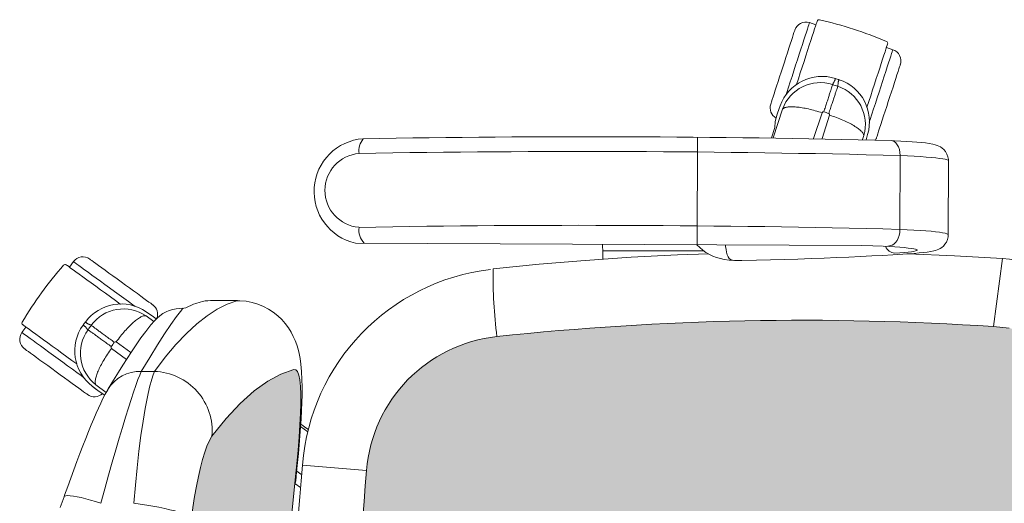
# Model space of a CAD drawing. Units: inches. Extents: x 18939 to 96487, y -16341 to 10463.
# Drawn here: x 90549 to 90599, y -15493 to -15468 of the extents above; entities that cross this region are included whole.
import ezdxf

# ---------------------------------------------------------------- set-up
doc = ezdxf.new("R2010")
doc.units = ezdxf.units.IN
doc.header["$MEASUREMENT"] = 0
doc.layers.add('ARQ_LAY_EQP', color=150, linetype='Continuous', lineweight=9)

msp = doc.modelspace()

# ---------------------------------------------------------------- hatches: boundary and pattern name
at = {"layer": 'ARQ_LAY_EQP'}
h = msp.add_hatch(color=256, dxfattribs=at)
h.set_gradient(color1=(198, 248, 155), one_color=1, tint=1, name='HEMISPHERICAL')
edge = h.paths.add_edge_path()
edge.add_arc((90588.69890026939, -15378.47072903511), 146.0386064649592, -96.15726146075338, -86.14026018157227, ccw=False)
edge.add_arc((90573.83255969774, -15516.19559673432), 7.513713921964251, 184.5725091773739, 263.90770362641194, ccw=False)
edge.add_arc((90709.77745083404, -15504.00842425374), 144.0034606093613, 174.9059515089283, 185.0940418138826, ccw=False)
edge.add_arc((90573.83256733588, -15491.82124292352), 7.513720677557322, 96.09232088218448, 175.4274347681516, ccw=False)
edge.add_arc((90588.70407707157, -15629.8160029803), 146.3075050091026, 86.14939660475352, 96.14793894081049, ccw=False)
edge.add_line((90598.52937638019, -15483.83878038896), (90599.32987637412, -15483.91652386188))
edge.add_line((90599.32987637407, -15483.91652386188), (90600.01784659513, -15484.04174726009))
edge.add_line((90600.01784659513, -15484.04174726009), (90600.69134927877, -15484.22132115364))
edge.add_line((90600.69134927877, -15484.22132115364), (90601.33936054596, -15484.45515464544))
edge.add_line((90601.33936054596, -15484.45515464544), (90601.88430644164, -15484.7076488614))
edge.add_line((90601.88430644164, -15484.7076488614), (90602.40024722704, -15485.00638883114))
edge.add_line((90602.40024722704, -15485.00638883114), (90602.87779368053, -15485.35276483297))
edge.add_line((90602.87779368053, -15485.35276483297), (90603.2267535437, -15485.66645811796))
edge.add_line((90603.2267535437, -15485.66645811796), (90603.54104436524, -15486.01700495481))
edge.add_line((90603.54104436524, -15486.01700495481), (90603.80998052248, -15486.4046527028))
edge.add_line((90603.80998052248, -15486.4046527028), (90604.01654339916, -15486.81568037271))
edge.add_line((90604.01654339916, -15486.81568037271), (90604.14518959413, -15487.20974158048))
edge.add_line((90604.14518959413, -15487.20974158048), (90604.21264119037, -15487.62286286354))
edge.add_arc((90403.20074090328, -15504.00840208585), 201.6786303816817, -4.660187667487207, 4.660177246436092, ccw=False)
edge.add_line((90604.21263821014, -15520.39397786855), (90604.14518661387, -15520.80709766149))
edge.add_line((90604.14518661387, -15520.80709766149), (90604.01653892883, -15521.20116035938))
edge.add_line((90604.01653892883, -15521.20116035938), (90603.80997605213, -15521.61218802929))
edge.add_line((90603.80997605213, -15521.61218802929), (90603.54103989492, -15521.99983577728))
edge.add_line((90603.54103989492, -15521.99983577728), (90603.22674907334, -15522.35038261413))
edge.add_line((90603.22674907334, -15522.35038261413), (90602.87779070028, -15522.66407589912))
edge.add_line((90602.87779070028, -15522.66407589912), (90602.40024275667, -15523.01045190096))
edge.add_line((90602.40024275667, -15523.01045190096), (90601.88430197127, -15523.30919187068))
edge.add_line((90601.88430197127, -15523.30919187068), (90601.33935607561, -15523.56168608665))
edge.add_line((90601.33935607561, -15523.56168608665), (90600.69134629854, -15523.79551808834))
edge.add_line((90600.69134629854, -15523.79551808834), (90600.01784361493, -15523.97509198188))
edge.add_line((90600.01784361493, -15523.97509198188), (90599.32987339387, -15524.10031538009))
edge.add_line((90599.32987339387, -15524.10031538009), (90598.52937638017, -15524.17809438657))
h = msp.add_hatch(color=256, dxfattribs=at)
h.set_gradient(color1=(198, 248, 155), one_color=1, tint=1, name='HEMISPHERICAL')
h.paths.add_polyline_path([(90562.16829366572, -15498.17012268602), (90562.05661095267, -15501.08927040845), (90562.01939828286, -15504.00841813087), (90556.73699391943, -15504.00841813087, -0.0297776292255734), (90557.35081381687, -15493.71082838177), (90557.42694980986, -15493.12906469702), (90557.5130889524, -15492.56643931865), (90557.60710931907, -15492.03376005888), (90557.70841039307, -15491.53310935497), (90557.81476892119, -15491.0718334794), (90557.92365915664, -15490.65791051387), (90558.03592152485, -15490.28792511224), (90558.14762509949, -15489.9736074686), (90558.25622774252, -15489.72026239633), (90558.39990175852, -15489.47294633388), (90559.132137369, -15488.56083284616), (90559.85790736564, -15487.78372685909), (90560.5727890838, -15487.142453897), (90561.26747227796, -15486.640916574), (90561.94485969431, -15486.27364169359), (90562.60186232216, -15486.04114334583), (90562.70255691893, -15486.05462293624), (90562.78818048126, -15486.14944051504), (90562.85724885351, -15486.32461409568), (90562.90886200557, -15486.57916616201), (90562.94356233963, -15486.91105078458), (90562.96125895863, -15487.31490801572), (90562.96231843124, -15487.77973930835), (90562.94820703159, -15488.30737154483), (90562.91999913343, -15488.88850491047), (90562.87890769132, -15489.51480816602), (90562.82613373882, -15490.18334876298), (90562.76338196883, -15490.88165442943), (90562.71534360538, -15491.37279223203), (90562.66142012131, -15491.89334666475), (90562.66150343721, -15491.89340862647), (90562.50763631947, -15493.44095717668), (90562.37287766824, -15495.01522983908), (90562.2598002065, -15496.59084807634)])
h.paths.add_polyline_path([(90556.73699391943, -15504.00841813087), (90562.04897444653, -15504.00841813087), (90562.05173082241, -15504.58937123902), (90562.07574106344, -15506.15813079774), (90562.1172899712, -15507.71240088641), (90562.17679924854, -15509.25340782403), (90562.25461907276, -15510.7803417325), (90562.35106832869, -15512.29248102307), (90562.46700625424, -15513.79676710764), (90562.46710390963, -15513.79669457047), (90562.60093248973, -15515.26993941068), (90562.6975801614, -15516.19074489859), (90562.65328787401, -15516.13101800908), (90562.66156134248, -15516.12485288624), (90562.71534360538, -15516.64404402971), (90562.76338196883, -15517.13518183231), (90562.82613373882, -15517.83348749876), (90562.87890769132, -15518.50202809572), (90562.91999913343, -15519.12833135127), (90562.94820703159, -15519.70946471691), (90562.96231843124, -15520.23709695339), (90562.96125895863, -15520.70192824602), (90562.94356233963, -15521.10578547716), (90562.90886200557, -15521.43767009973), (90562.85724885351, -15521.69222216606), (90562.78818048126, -15521.8673957467), (90562.70255691893, -15521.9622133255), (90562.60186232216, -15521.97569291591), (90561.94485969431, -15521.74319456815), (90561.26747227796, -15521.37591968774), (90560.5727890838, -15520.87438236475), (90559.85790736564, -15520.23310940265), (90559.132137369, -15519.45600341558), (90558.39990175852, -15518.54388992786), (90558.25622774252, -15518.29657386541), (90558.14762509949, -15518.04322879314), (90558.03592152485, -15517.7289111495), (90557.92365915664, -15517.35892574787), (90557.81476892119, -15516.94500278234), (90557.70841039307, -15516.48372690677), (90557.60710931907, -15515.98307620287), (90557.5130889524, -15515.45039694309), (90557.42694980986, -15514.88777156472), (90557.35081381687, -15514.30600787997, -0.0297776292255734)])

# ---------------------------------------------------------------- linework, layer by layer
for p, q in [((90589.08306361707, -15468.2191123522), (90589.41498197208, -15468.32695951572)), ((90593.03089923748, -15469.50184157005), (90593.36281794043, -15469.60968882689)), ((90587.70099304208, -15472.66237785927), (90587.21566967256, -15474.13426389805)), ((90587.4211540002, -15472.92784381929), (90587.42186422976, -15472.92811813762)), ((90589.29680756817, -15474.16845014206), (90589.73181269657, -15472.84747412315)), ((90590.117503177, -15472.97273328415), (90589.73172552476, -15474.1773193132)), ((90587.12507731805, -15474.1331135284), (90587.29741403683, -15473.59924896826)), ((90592.06843025575, -15473.95918717495), (90591.98651708252, -15474.2352252256)), ((90592.06914029608, -15473.95947029701), (90591.98730386383, -15474.23524906746)), ((90583.30957445943, -15479.62970297831), (90583.32472412373, -15474.1062954364)), ((90591.80101774224, -15474.22960748783), (90591.86924866925, -15474.01672949902)), ((90593.73416982876, -15475.04524178295), (90593.72376143, -15478.84003401502)), ((90596.21928069016, -15475.31678823015), (90596.20887227217, -15479.11158700847)), ((90563.64541818168, -15476.99821963498), (90563.64596577956, -15476.79850676427)), ((90591.76145068892, -15479.67142214886), (90565.77029473669, -15479.54312762132)), ((90578.46382266717, -15479.94799558995), (90578.4638226364, -15480.37159791103)), ((90583.66443238744, -15479.94799515119), (90578.46382266717, -15479.94799558995)), ((90551.08486510404, -15480.78120033741), (90551.29000341153, -15480.49885408393)), ((90584.96427446195, -15480.42109509817), (90584.70827139504, -15480.38200339189)), ((90594.13541784197, -15480.09355558224), (90594.0769293354, -15480.0944425935)), ((90594.19458753953, -15480.08965154997), (90594.13585610279, -15480.09352436176)), ((90594.19433841555, -15480.08966711393), (90594.14346384653, -15480.09005343337)), ((90598.52937705412, -15483.83877235378), (90598.99622910157, -15480.34503029962)), ((90557.58275039084, -15482.6414106369), (90557.79072887787, -15482.57391433715)), ((90558.3195219148, -15482.50101636648), (90559.7129265178, -15482.50101636648)), ((90559.67680494963, -15482.50841813087), (90559.7129265178, -15482.50927459001)), ((90555.026635002, -15483.07396005392), (90555.40182610057, -15483.33209128995)), ((90555.02719975599, -15483.07342361211), (90555.40223944825, -15483.33145189954)), ((90555.42472548372, -15483.57290159463), (90555.01981027015, -15483.28117262125)), ((90555.40223944825, -15483.33145189954), (90555.40182610057, -15483.33209128995)), ((90555.40182610057, -15483.33209128995), (90555.54145043713, -15483.44304828739)), ((90548.64496977619, -15484.13943055862), (90548.85010815748, -15483.85708312988)), ((90554.01821828971, -15485.51747779846), (90553.24727989324, -15484.95267610549)), ((90553.48559118398, -15484.6245704174), (90554.2430678714, -15485.1700363636)), ((90555.45405037249, -15486.14127032523), (90554.77403076482, -15486.14127032523)), ((90552.61016157197, -15487.1744878751), (90552.24887527117, -15486.89754437208)), ((90552.44368411193, -15486.82690243721), (90552.97477639803, -15487.21629958152)), ((90552.61016157197, -15487.1744878751), (90552.6096812534, -15487.17507859043)), ((90552.89741552957, -15487.35871742963), (90552.61016157197, -15487.1744878751)), ((90563.32639850267, -15489.2346126914), (90562.95278764852, -15488.9691455245)), ((90566.34276009686, -15491.22223679395), (90563.05034704096, -15490.94749812445)), ((90562.951407801, -15492.10900943279), (90562.66150343721, -15491.89340862647)), ((90550.61542190202, -15493.12891121506), (90550.8090595115, -15492.58424695134))]:
    msp.add_line(p, q, dxfattribs=at)
at = {"layer": 'ARQ_LAY_EQP', "flags": 128}
for points in [[(90588.27961928735, -15470.69186022392), (90588.37289385087, -15470.40479233376), (90588.46490628607, -15470.12160470596), (90588.55441383607, -15469.8461299192), (90588.64020429143, -15469.58209326378), (90588.72111908681, -15469.33306207767), (90588.79606373199, -15469.10240700355), (90588.86402345783, -15468.89324834457), (90588.92408035287, -15468.70841136089), (90588.97542230377, -15468.55039646736), (90589.0173549164, -15468.42134347073), (90589.0493104566, -15468.32299282661), (90589.07085753568, -15468.25667967907), (90589.08170409092, -15468.22329511753), (90589.08306382188, -15468.21911087147)], [(90588.41634489187, -15471.40044918171), (90588.41893396863, -15471.39248302093), (90588.51462624557, -15471.09797051063), (90588.61153818257, -15470.79970588795), (90588.70845011956, -15470.50144424549), (90588.80414239655, -15470.20693173519), (90588.89741323481, -15469.91987278572), (90588.98708916793, -15469.64387943855), (90589.07204217801, -15469.38242068401), (90589.15120385178, -15469.13878669849), (90589.2235787917, -15468.9160381805), (90589.28825728185, -15468.71697952858), (90589.34442571887, -15468.54411115757), (90589.39137778767, -15468.39960565677), (90589.42852265724, -15468.28528692833), (90589.45539317618, -15468.2025854837), (90589.4716525782, -15468.15254738441), (90589.47709448227, -15468.135795499)], [(90587.70898527988, -15470.50644805542), (90587.79136113412, -15470.2529226791), (90587.87226698882, -15470.00391831508), (90587.95025966653, -15469.76388445011), (90588.02394590863, -15469.53710069767), (90588.09201217777, -15469.32761421314), (90588.15324328432, -15469.13916518799), (90588.206546228, -15468.97511532417), (90588.25097031482, -15468.83839120975), (90588.28572280298, -15468.73143365494), (90588.31018380412, -15468.65615298859), (90588.32391596922, -15468.61389031521), (90588.32701988108, -15468.60433569065)], [(90593.09301174768, -15469.31068053356), (90593.0875698436, -15469.32742943874), (90593.07130969652, -15469.37747051826), (90593.04443992265, -15469.46016898266), (90593.00729430804, -15469.57449069134), (90592.96034223924, -15469.7189932119), (90592.9041738022, -15469.89186158291), (90592.83949531207, -15470.09092023483), (90592.76712037213, -15470.31366875282), (90592.6879594434, -15470.55730273834), (90592.60300643335, -15470.81876149288), (90592.51332975515, -15471.09475484005), (90592.42005891689, -15471.38181378952), (90592.32436663992, -15471.67632629982), (90592.22745470292, -15471.97458794228), (90592.130543511, -15472.27285256496), (90592.03485048898, -15472.56736507526), (90592.03236423024, -15472.57501831165)], [(90592.55937434324, -15472.08243658653), (90592.65264816173, -15471.79536869637), (90592.74466134199, -15471.51218106857), (90592.83416814693, -15471.23670628181), (90592.91995860226, -15470.97266962639), (90593.00087339767, -15470.72363844028), (90593.07581729775, -15470.49298336616), (90593.14377851377, -15470.28382470718), (90593.20383466373, -15470.0989877235), (90593.2551766146, -15469.94097282997), (90593.2971084822, -15469.81191983334), (90593.32906551252, -15469.71356918922), (90593.35061110149, -15469.64725604168), (90593.36145914684, -15469.61387148014), (90593.36281813274, -15469.60969021431)], [(90593.13000835071, -15472.2678457748), (90593.21238345989, -15472.01432039848), (90593.2932893146, -15471.76531603447), (90593.37128199227, -15471.52528216949), (90593.44496823437, -15471.29849841705), (90593.51303375847, -15471.08901193253), (90593.57426561008, -15470.90056290737), (90593.62756855377, -15470.73651304355), (90593.67199189552, -15470.59978892914), (90593.70674438363, -15470.49283137432), (90593.73120612989, -15470.41754772774), (90593.74493754993, -15470.37528505436), (90593.7480414618, -15470.36573341003)], [(90587.09095142373, -15472.40856340042), (90587.0940553356, -15472.39900877586), (90587.1077875007, -15472.35674610248), (90587.13224850188, -15472.28146543613), (90587.16700099, -15472.17450788132), (90587.21142507679, -15472.0377837669), (90587.26472802053, -15471.87373390308), (90587.32595912703, -15471.68528487793), (90587.39402539619, -15471.4757983934), (90587.4677116383, -15471.24901464096), (90587.54570357091, -15471.00897779575), (90587.62660942563, -15470.75997641197), (90587.70898527988, -15470.50644805542)], [(90587.87229083068, -15471.94548597446), (90587.91903428324, -15471.80162718407), (90588.00482548363, -15471.53758754841), (90588.09433228859, -15471.26211276165), (90588.18634546883, -15470.97892811409), (90588.27961928735, -15470.69186022392)], [(90592.1528684307, -15473.33352913967), (90592.19878859408, -15473.19220354668), (90592.28457979448, -15472.92816391102), (90592.37408734449, -15472.65268912426), (90592.46609903463, -15472.3695044767), (90592.55937434324, -15472.08243658653)], [(90592.51197374947, -15474.16995813957), (90592.51507766137, -15474.16040649525), (90592.5288090814, -15474.11814382187), (90592.5532708276, -15474.04286017528), (90592.58802331577, -15473.93590262047), (90592.6324466575, -15473.79918148628), (90592.6857496012, -15473.63512864223), (90592.74698145277, -15473.44667961708), (90592.81504697687, -15473.23719313255), (90592.88873321899, -15473.01040938011), (90592.96672589668, -15472.77037551514), (90593.04763175137, -15472.52137413135), (90593.13000835071, -15472.2678457748)], [(90587.29658297783, -15473.60873868576), (90587.32318676598, -15473.30495467297), (90587.4218644906, -15472.92811920753)], [(90587.42115370519, -15472.92784502617), (90587.52737588773, -15472.62741377464), (90587.57289968024, -15472.49865880123)], [(90593.27884114867, -15474.27770522669), (90593.342238139, -15474.2872270687), (90593.43395776636, -15474.32673600749), (90593.51840115673, -15474.39507869319), (90593.59231985695, -15474.48962358073), (90593.65287519582, -15474.60674074725), (90593.69773961195, -15474.74193004206), (90593.72519053107, -15474.88999394015), (90593.73416997082, -15475.04524317816)], [(90593.27908552773, -15474.27767565361), (90593.45408625492, -15474.28552558533), (90593.77350754627, -15474.30151751152), (90594.07203591953, -15474.31877007595), (90594.34864766488, -15474.33727433792), (90594.60250086673, -15474.35705711952), (90594.8333079327, -15474.37824359051), (90595.04177070747, -15474.40119435898), (90595.23074872383, -15474.42690780273), (90595.40954328665, -15474.45869495979), (90595.53812242637, -15474.48968937507), (90595.64642108568, -15474.52486505619), (90595.72658188232, -15474.55869665256), (90595.8101461042, -15474.60332563034), (90595.89762337095, -15474.66323723904), (90595.98695732244, -15474.74334290138), (90596.07132024654, -15474.84563043228), (90596.14252395519, -15474.96901204697), (90596.19283921608, -15475.10855546108), (90596.21730543264, -15475.25779059044), (90596.21545917877, -15475.31704952827)], [(90596.21928132662, -15475.31678726784), (90596.20091564543, -15475.29135992637), (90596.14563978801, -15475.26592364422), (90596.053771149, -15475.24068107716), (90595.9258402098, -15475.21577527634), (90595.76258755813, -15475.19135227314), (90595.56495643745, -15475.16755213848), (90595.33408976684, -15475.14451494327), (90595.0713197101, -15475.12237181774), (90594.77816618573, -15475.10124793163), (90594.45632494576, -15475.08127143494), (90594.10765416511, -15475.06255259624), (90593.73416997082, -15475.04520466438)], [(90593.72376150977, -15478.84003547267), (90593.71392674335, -15478.99650064543), (90593.68565477023, -15479.14817658499), (90593.64003188498, -15479.28922799662), (90593.57881195436, -15479.41423681811), (90593.50434787163, -15479.51839891509), (90593.4195006598, -15479.59771034554), (90593.327532183, -15479.64912531212), (90593.03044436408, -15479.71609144895)], [(90593.72376150977, -15478.83999695888), (90594.09724570402, -15478.85734489075), (90594.44591648466, -15478.87606372944), (90594.7677577246, -15478.89604022613), (90595.060911249, -15478.91716411224), (90595.32368130572, -15478.93930723778), (90595.55454797632, -15478.96234443298), (90595.75217909703, -15478.98614456764), (90595.91543174873, -15479.01056757084), (90596.0433626879, -15479.03547188154), (90596.13523132687, -15479.06071593872), (90596.19050718435, -15479.08615073076), (90596.20887286552, -15479.11158701292)], [(90596.20505816824, -15479.11162575594), (90596.20178736337, -15479.21662082783), (90596.16752661356, -15479.36575760952), (90596.11116148123, -15479.49662258736), (90596.03930510172, -15479.60775544754), (90595.95870174057, -15479.69840517155), (90595.87571270355, -15479.76937344185), (90595.79450435528, -15479.82357343546), (90595.71682013162, -15479.86470809093), (90595.64015365727, -15479.89717921129), (90595.55873669275, -15479.92471059671), (90595.46087778696, -15479.95073696486), (90595.31447834858, -15479.98019507042), (90595.13208813556, -15480.00764449945), (90594.9387470592, -15480.03040602318), (90594.70620102773, -15480.0525849115), (90594.45580638538, -15480.07230361811), (90594.19458753953, -15480.08965154997)], [(90578.46163469958, -15479.60577314072), (90578.46270802953, -15479.69612231365), (90578.4638226364, -15479.94799515119)], [(90585.17899568312, -15480.44132169655), (90585.02578906306, -15480.38430711141), (90584.96642134676, -15480.33148100487), (90584.91179517993, -15480.25086721292), (90584.8640101362, -15480.14556517712), (90584.82490203867, -15480.01962056271), (90584.79597441443, -15479.87787326685), (90584.77833851762, -15479.72577115408), (90584.77512454578, -15479.63693705656)], [(90592.82378352768, -15479.70776608101), (90592.33673907408, -15479.68998601547), (90591.76145068892, -15479.67142214886)], [(90592.85821117053, -15479.70750829092), (90593.17247367988, -15479.72316941133), (90593.46060849319, -15479.74014630428), (90593.72037745603, -15479.75830932966), (90593.94977189193, -15479.77751394621), (90594.14700962196, -15479.79761412254), (90594.31056327707, -15479.81845190636), (90594.43916476856, -15479.83986785522), (90594.5318172086, -15479.86169507614), (90594.58780236133, -15479.88376518598), (90594.60668660293, -15479.90590533129), (90594.58832241183, -15479.92794414869), (90594.53285283931, -15479.94971325508), (90594.44070852883, -15479.97103979698), (90594.31260324606, -15479.99176284185), (90594.1495294083, -15480.01171847692), (90593.95275212415, -15480.03075322023), (90593.72379578243, -15480.04871955028), (90593.46443660148, -15480.06547739616)], [(90553.39344836363, -15482.02709536552), (90553.14925409443, -15481.84967767), (90552.90835894237, -15481.67465906143), (90552.67402626164, -15481.50440584421), (90552.44942403922, -15481.34122173786), (90552.23758615144, -15481.18731360435), (90552.04137958177, -15481.04476164579), (90551.86345673687, -15480.91549258232), (90551.70622564443, -15480.80125730037), (90551.57181121, -15480.70359956026), (90551.46203137524, -15480.62383960485), (90551.37837029585, -15480.56305627822), (90551.32196046002, -15480.52207212448), (90551.29356182703, -15480.50143997669), (90551.29000342975, -15480.49885462522)], [(90553.74612010605, -15481.54168556928), (90553.53045560012, -15481.3849968791), (90553.3186415542, -15481.23110513687), (90553.11445690283, -15481.08275513649), (90552.92154050953, -15480.9425948143), (90552.74334348328, -15480.81312607526), (90552.58303679117, -15480.69665710926), (90552.4434874166, -15480.59526960849), (90552.32718385347, -15480.51076959371), (90552.23620034344, -15480.44466655254), (90552.1721611131, -15480.39813916683), (90552.1362105716, -15480.37201892137), (90552.1280834783, -15480.3661150813)], [(90572.8445442725, -15480.86999555937), (90575.2039218653, -15480.63475688806), (90577.56671666687, -15480.43687840811), (90579.93233854472, -15480.27640929333), (90582.30019718, -15480.15338977686), (90583.91311712156, -15480.09108355156)], [(90585.36103762276, -15480.44309368244), (90585.22904201932, -15480.44608136526), (90584.96146261283, -15480.42063316217)], [(90594.13585610279, -15480.09352436176), (90593.879347514, -15480.11136254183), (90593.36974717268, -15480.1446115028), (90592.83609337696, -15480.17667284122), (90592.27917663344, -15480.20751079431), (90591.69971741328, -15480.23709704986), (90591.09848685152, -15480.26540031544), (90590.47630376703, -15480.29238780847), (90589.83402646668, -15480.31802674642), (90589.17255200037, -15480.34228732696), (90588.49281169064, -15480.36513676754), (90587.79576889762, -15480.38654675594), (90587.08241678364, -15480.40648897997), (90586.35377756844, -15480.42493512741), (90585.61089582332, -15480.44186135641), (90585.36103762276, -15480.44309368244)], [(90594.12270880828, -15480.09974261633), (90594.15233827721, -15480.10077973715), (90596.52119226343, -15480.20277520529), (90598.99622435318, -15480.34499523083)], [(90550.9222546924, -15480.66305648088), (90550.93650318273, -15480.67340831756), (90550.9790698398, -15480.7043341875), (90551.0494182218, -15480.7554451704), (90551.14666319975, -15480.8260990262), (90551.26958585867, -15480.9154076457), (90551.41663647779, -15481.02224599122), (90551.58596731312, -15481.14527146816), (90551.77544749863, -15481.28293733596), (90551.98269582877, -15481.43351207971), (90552.20510460027, -15481.59510176181), (90552.43987835538, -15481.765675354), (90552.68406666408, -15481.94308708906), (90552.93459392675, -15482.12510626315), (90553.18831003793, -15482.30944256782), (90553.44202912935, -15482.49377887248), (90553.69255639204, -15482.67579804659), (90553.69906521923, -15482.68052767515)], [(90555.36415226347, -15482.71725605726), (90555.35602666027, -15482.71135221719), (90555.32007462867, -15482.68523197173), (90555.25603688844, -15482.63870458602), (90555.16505337844, -15482.57260154485), (90555.04874981534, -15482.48810153007), (90554.90920044073, -15482.38671402931), (90554.74889374859, -15482.2702450633), (90554.57069672237, -15482.14077632427), (90554.37778330932, -15482.00061600208), (90554.17359567768, -15481.8522660017), (90553.96178163179, -15481.69837425947), (90553.74612010605, -15481.54168556928)], [(90554.45769227632, -15482.80031512975), (90554.33747268804, -15482.71296899318), (90554.11286748537, -15482.54978488683), (90553.87853480467, -15482.37953315973), (90553.63764263279, -15482.20451306104), (90553.39344836363, -15482.02709536552)], [(90555.45405096897, -15486.14127020836), (90556.00203521141, -15485.41322927474), (90556.54711223733, -15484.76284127235), (90557.08739704976, -15484.19058899879), (90557.62100167164, -15483.69695525169), (90558.15076626428, -15483.27900897264), (90558.67092407832, -15482.94137846231), (90559.18007142431, -15482.68440197706), (90559.67680461297, -15482.50841777324)], [(90559.71314854511, -15482.50543158054), (90559.82876963505, -15482.50361065864), (90560.15030540117, -15482.53208677768), (90560.46141929516, -15482.59218018054), (90560.7593933452, -15482.68155585527), (90561.04186124694, -15482.79768060445), (90561.30687094816, -15482.93789457082), (90561.5527818311, -15483.09939037561), (90561.7782572616, -15483.27920417785), (90561.982288431, -15483.47418885231), (90562.16424651037, -15483.6810288906), (90562.32397205717, -15483.89631192684), (90562.46405638344, -15484.1205744028), (90562.5780711282, -15484.33756660223), (90562.67382300983, -15484.55440979003), (90562.75392271168, -15484.77185647487), (90562.82112396843, -15484.99315809011), (90562.87797934897, -15485.22466402053), (90562.9266063083, -15485.47734748125), (90562.96846665033, -15485.77091525793), (90563.00359464773, -15486.14334892034), (90563.02445478328, -15486.55009399652), (90563.03146577963, -15486.92721854448), (90563.0286449898, -15487.34449129104), (90563.01864482052, -15487.7272454977), (90563.00130433924, -15488.14786206483), (90562.97824777252, -15488.57489209175), (90562.95014120231, -15489.01012818813), (90562.9175091494, -15489.45385347604), (90562.880828451, -15489.9053571701), (90562.84055061231, -15490.3633637309), (90562.79725081807, -15490.82521032095), (90562.75101400504, -15491.29256139993), (90562.70185358413, -15491.76603611111), (90562.69558019527, -15491.82383697032)], [(90556.91889302793, -15482.89209128688), (90556.85834981092, -15482.96163957119), (90556.84861041195, -15482.97304790019), (90556.58364392408, -15483.30838065147), (90556.29199690706, -15483.71960203647), (90555.96982933172, -15484.20614730119), (90555.60686982759, -15484.77522860765), (90555.20686603674, -15485.42053084373), (90554.77403200754, -15486.14127020836)], [(90556.7599766688, -15482.90515209176), (90556.7599766688, -15482.90515209176), (90556.96223474632, -15482.88834969997), (90557.06402446624, -15482.87787786486)], [(90553.05537379868, -15487.06703315973), (90553.0711451877, -15487.04024683237), (90553.34212578424, -15486.59309427738), (90553.59629191051, -15486.18325124978), (90553.83106268533, -15485.81106196641), (90554.04542781004, -15485.47479938268), (90554.26597989685, -15485.13470422029), (90554.51065398344, -15484.76871978044), (90554.7537098039, -15484.41999833583), (90555.00144309887, -15484.08373128175), (90555.26457376369, -15483.75287930965), (90555.46050168166, -15483.53269677162)], [(90551.46457351335, -15485.75660418272), (90551.45779646523, -15485.75168083906), (90551.20726920255, -15485.56966166496), (90550.95355011114, -15485.38532536029), (90550.69983399996, -15485.20098905563), (90550.44930673727, -15485.01896988153), (90550.20512140877, -15484.84155814647), (90549.97034467348, -15484.67098455429), (90549.74793590195, -15484.50939487218), (90549.54068757183, -15484.35882012844), (90549.35120738632, -15484.22115426063), (90549.181876551, -15484.0981287837), (90549.03482593187, -15483.99129043817), (90548.91190327294, -15483.90198181867), (90548.814658295, -15483.83132796287), (90548.744309913, -15483.78021697998), (90548.70174325592, -15483.74929111003), (90548.6874947656, -15483.73893927335)], [(90550.74841476568, -15485.66767256259), (90550.50421751627, -15485.49025486707), (90550.2633253444, -15485.31523476839), (90550.02899266373, -15485.14498304128), (90549.80439044123, -15484.98179893493), (90549.59255255347, -15484.82788931131), (90549.39634598383, -15484.68533735275), (90549.21842313897, -15484.55606977939), (90549.06119204649, -15484.44183449745), (90548.92677761203, -15484.34417675733), (90548.8169977773, -15484.26441680192), (90548.73333669793, -15484.2036334753), (90548.67692686207, -15484.16264783144), (90548.64852822908, -15484.14201568365), (90548.64496983177, -15484.13943033218)], [(90550.39574302324, -15486.15308235883), (90550.18007851727, -15485.99639366865), (90549.96826447136, -15485.84250192642), (90549.76407982, -15485.69415192604), (90549.57116640695, -15485.55399160385), (90549.39296640047, -15485.42452286481), (90549.23266268858, -15485.30805389881), (90549.09311331401, -15485.20666639804), (90548.97680677065, -15485.12216638326), (90548.88582624085, -15485.05606334209), (90548.82178701053, -15485.00953595638), (90548.78583348877, -15484.98341571092), (90548.7777093757, -15484.97751187086)], [(90551.81481338627, -15486.44245694875), (90551.69243909008, -15486.35354619026), (90551.46783388742, -15486.19036208391), (90551.23350120672, -15486.02010886669), (90550.99260903485, -15485.84509025812), (90550.74841476568, -15485.66767256259)], [(90562.60186232216, -15486.04114334583), (90561.94485969431, -15486.27364169359), (90561.26747227796, -15486.640916574), (90560.5727890838, -15487.142453897), (90559.85790736564, -15487.78372685909), (90559.132137369, -15488.56083284616), (90558.39990175852, -15489.47294633388)], [(90562.66364700682, -15491.87184925675), (90562.71534360538, -15491.37279223203), (90562.76338196883, -15490.88165442943), (90562.82613373882, -15490.18334876298), (90562.87890769132, -15489.51480816602), (90562.91999913343, -15488.88850491047), (90562.94820703159, -15488.30737154483), (90562.96231843124, -15487.77973930835), (90562.96125895863, -15487.31490801572), (90562.94356233963, -15486.91105078458), (90562.90886200557, -15486.57916616201), (90562.85724885351, -15486.32461409568), (90562.78818048126, -15486.14944051504), (90562.70255691893, -15486.05462293624), (90562.60186232216, -15486.04114334583)], [(90552.01377667078, -15487.32865284681), (90552.00564957748, -15487.32274900674), (90551.96969903595, -15487.29662876129), (90551.9056598056, -15487.25010137558), (90551.8146762956, -15487.1839983344), (90551.69837273248, -15487.09949831962), (90551.55882335793, -15486.99811081886), (90551.39851964601, -15486.88164185285), (90551.22031963953, -15486.75217311382), (90551.02740622648, -15486.61201279163), (90550.82321859489, -15486.46366279125), (90550.61140454897, -15486.30977104902), (90550.39574302324, -15486.15308235883)], [(90554.77403200754, -15486.14127020836), (90554.69625986704, -15486.32295261621), (90554.60422433504, -15486.55856083631), (90554.49562467224, -15486.85549180507), (90554.37420107015, -15487.20478396415), (90554.24628950247, -15487.58800159692), (90554.10873390324, -15488.01419268846), (90553.95857490187, -15488.4934736371), (90553.80055106767, -15489.01134710311), (90553.63371766695, -15489.57124631404), (90553.46109069476, -15490.16300271749), (90553.27878988873, -15490.80002884864), (90553.09258795863, -15491.46185349226), (90552.89425946363, -15492.17752497196), (90552.69241429456, -15492.91549678445)], [(90554.39054466377, -15492.91549678445), (90554.46806944498, -15491.98888819217), (90554.55583132395, -15491.09021853208), (90554.65180970321, -15490.23645352125), (90554.75439227707, -15489.43915050029), (90554.86233628877, -15488.70164881944), (90554.97309214956, -15488.03752939701), (90555.08645869383, -15487.44733314514), (90555.19942588695, -15486.94415222406), (90555.30931151996, -15486.53757404089), (90555.38309908994, -15486.31435762643), (90555.45405096897, -15486.14127020836)], [(90550.8090863336, -15492.58460308909), (90550.83825982697, -15492.50280241966), (90550.99772311338, -15492.05957557559), (90551.15701354633, -15491.62109475135), (90551.31535328516, -15491.1899102807), (90551.47196150906, -15490.76856504678), (90551.62609017977, -15490.3595177412), (90551.77702404148, -15489.96509741544), (90551.92417896877, -15489.587299335), (90552.06715561039, -15489.22764192819), (90552.20571852813, -15488.88728003501), (90552.33816898953, -15488.57067059278), (90552.4608860124, -15488.28567694425), (90552.5796095241, -15488.01852147579), (90552.69446767458, -15487.76931296587), (90552.80676282533, -15487.53622751235), (90552.92081333286, -15487.31290678978), (90553.05305815824, -15487.07616161108), (90553.05307603964, -15487.07613329887)], [(90552.60968006738, -15487.17507849931), (90552.35678053985, -15486.98121737241), (90552.248398434, -15486.89813743829)], [(90562.96027697212, -15488.85316233634), (90563.28043289074, -15489.07834868431), (90563.35131324417, -15489.1277400732)], [(90558.39990175852, -15489.47294633388), (90558.25622774252, -15489.72026239633), (90558.14762509949, -15489.9736074686), (90558.03592152485, -15490.28792511224), (90557.92365915664, -15490.65791051387), (90557.81476892119, -15491.0718334794), (90557.70841039307, -15491.53310935497), (90557.60710931907, -15492.03376005888), (90557.5130889524, -15492.56643931865), (90557.42694980986, -15493.12906469702), (90557.35081381687, -15493.71082838177)], [(90562.75398082624, -15491.26257281303), (90562.97103412039, -15491.41714702844), (90562.99919582494, -15491.4370922327)], [(90562.01939828286, -15504.00841813087), (90562.05661095267, -15501.08927040845), (90562.16829366572, -15498.17012268602), (90562.2598002065, -15496.59084807634), (90562.37287766824, -15495.01522983908), (90562.50763631947, -15493.44095717668), (90562.66364700682, -15491.87184925675)], [(90562.69546098595, -15491.82379524707), (90562.69421077856, -15491.83063488006), (90562.66364700682, -15491.87184925675)], [(90552.69241429456, -15492.91549678445), (90552.42877102981, -15492.82750915288), (90552.17029846797, -15492.74792577624), (90551.92206896431, -15492.67830680608), (90551.6889551986, -15492.62001942396), (90551.47553182727, -15492.57420729398), (90551.28598309644, -15492.54176895618), (90551.12403131614, -15492.52334069013), (90550.99285043367, -15492.519283849), (90550.89501536975, -15492.52967889905), (90550.83244837412, -15492.55432169437), (90550.80849028716, -15492.58439819812)], [(90554.39054466377, -15492.91549678445), (90554.72380317337, -15492.95728709101), (90555.0528804172, -15493.0049588859), (90555.37364579328, -15493.0579138875), (90555.68207300789, -15493.11548899412), (90555.97429073935, -15493.17696075439), (90556.24663330207, -15493.24155803322), (90556.49568236957, -15493.30846946239), (90556.71831167827, -15493.37685536146), (90556.91172726043, -15493.4458581686), (90557.07350171694, -15493.51461212635), (90557.2016055096, -15493.58225296735), (90557.29443080316, -15493.64793356061), (90557.35081381687, -15493.71082838177)]]:
    msp.add_lwpolyline(points, dxfattribs=at)
at = {"layer": 'ARQ_LAY_EQP'}
msp.add_lwpolyline([(90599.32987339387, -15524.10031538009), (90598.52937638019, -15524.17809438656, -0.0437352666357152), (90573.03512639887, -15523.66687487363, -0.3606886518570532), (90566.34276009686, -15516.7945949316, -0.0444832358160316), (90566.34276158696, -15491.22223686014, -0.3606882546025881), (90573.03513012416, -15484.34995840787, -0.0436545705270622), (90598.52937638019, -15483.83878038896), (90599.32987637407, -15483.91652386188)], format="xyb", dxfattribs=at)
for centre, radius, start, end in [((90588.89765342047, -15468.78974626198), 0.6, 71.99999999998977, 161.9999999997455), ((90589.57315146527, -15468.16700763989), 0.101, 77.18988739181675, 161.9999999997455), ((90585.16113311895, -15487.57072622968), 20.00000000000001, 66.81011260816857, 77.18988739181675), ((90592.99695492396, -15469.27946881964), 0.101, 341.9999999997456, 66.81011260816857), ((90593.17740774377, -15470.18032273667), 0.6, 341.9999999997456, 71.99999999998977), ((90589.71911893683, -15473.25491701547), 2.27480087859526, 72.31678670115774, 160.5899155105134), ((90589.63591653128, -15473.35853405596), 2.05634818397088, 72.10836898433122, 160.2104611468422), ((90579.82021368633, -15504.00838604084), 34.23958616516314, 71.76645310588539, 72.23354669951429), ((90579.82021368633, -15504.00838604084), 34.58213142655683, 71.83163220360868, 72.16876209764969), ((90579.82021368633, -15504.00838604084), 34.58472329386936, 71.8316585193241, 72.16811516135505), ((90589.88682312716, -15473.31062293088), 2.27597224545941, 343.4387622681218, 71.65456697905675), ((90589.89459309903, -15473.44265330718), 2.056413656265529, 343.79125418721, 71.88987436943087), ((90587.66158544297, -15472.59397232715), 0.6, 161.9999999997455, 240.8053195607724), ((90589.800295723, -15472.87262015557), 0.07295373779068, 75.18656715912176, 159.8374541457063), ((90579.82021368633, -15504.00838604084), 32.76900042658379, 71.76645310588539, 72.2341458739751), ((90590.04706782967, -15472.95301052888), 0.07314455022388, 344.3571063353378, 68.94830247500605), ((90566.35899906154, -15476.89226770325), 2.71544307384582, 94.07632025013278, 257.4789298934377), ((90566.94290372153, -15474.80592700629), 0.99538835269766, 141.3093133729298, 187.741903098557), ((90577.55994512961, -16098.12251116329), 624.0428432142793, 88.55661244840549, 91.04618280743023), ((90591.94133976627, -15473.98454880185), 0.60000000000001, 333.1509255030825, 341.9999999997456), ((90593.24457359804, -15475.07693112809), 0.8000000000000099, 87.52752164357332, 87.93802527525357), ((90566.10795670572, -15476.83783990247), 1.90385000217449, 94.55927606840963, 265.1264198276316), ((90577.42485997383, -16114.11696327439), 639.2798216153811, 88.5381138982797, 91.02790481858266), ((90566.94290372153, -15478.86975279865), 0.99538835269766, 172.258096901443, 222.7409134707489), ((90577.44348939645, -16116.6364273058), 638.0041800988362, 88.53779619105245, 91.03163353890234), ((90585.06991265893, -15478.02156016125), 2.3873525469537, 222.3455811923314, 261.2475978655195), ((90593.53437352141, -15479.44862043451), 0.6208088948324301, 206.2161720597852, 263.5316409932672), ((90551.77541360816, -15480.85152523531), 0.6, 54.00000000015356, 144.0000000001235), ((90594.56023534703, -15486.9154206768), 6.838079478974469, 93.49427017499472, 94.0529646930667), ((90598.4399689016, -15487.91143965039), 7.58682714866246, 3.521531958715692, 85.79538154352115), ((90565.83750508053, -15493.84938567206), 20.00000000000001, 138.8101126082072, 149.1898873919127), ((90550.86288763213, -15480.74476689568), 0.10100000000001, 54.00000000015356, 138.8101126082072), ((90573.99397706744, -15491.80119023435), 10.97737080183485, 96.71667344809566, 175.5395575394925), ((90595.55156783373, -15481.37161323318), 22.71256275955066, 178.7345737315789, 187.5350147021312), ((90558.30744478584, -15484.36775959753), 1.866782297893709, 89.62932295501025, 106.0690099112415), ((90553.73565768402, -15484.94837507758), 2.275973539620339, 55.43877138834792, 143.6545327022977), ((90553.86363790279, -15484.98183442401), 2.056449940216829, 55.79230715984585, 143.8888811177713), ((90555.01148158568, -15483.20266624448), 0.60000000000001, 339.8245033509543, 54.00000000015356), ((90556.81164912168, -15484.67135437079), 1.76695798841715, 91.67578155884642, 139.8780288797679), ((90558.59955109176, -15485.55909845799), 3.089787352995239, 109.2132094444694, 119.7996611659894), ((90579.82021368633, -15504.00841813087), 34.58472329386933, 143.8316590820241, 144.1681154465535), ((90579.82021368633, -15504.00841813087), 34.58213142655682, 143.8316322033878, 144.1687620977377), ((90548.74686072387, -15483.65722807544), 0.10100000000001, 149.1898873919127, 234.0000000001536), ((90553.63085446457, -15485.09065654291), 2.274799474865449, 144.3167421337792, 232.5899179172712), ((90553.70359072024, -15485.20181974162), 2.056274429138039, 144.1063873670867, 232.2124749324278), ((90579.82021368633, -15504.00841813087), 34.23958616516312, 143.7664531062871, 144.2341495120958), ((90549.13037997283, -15484.49210170999), 0.60000000000001, 144.0000000001235, 234.0000000001536), ((90553.29260349007, -15484.89527366784), 0.07313869207944, 147.318716603933, 231.7062196164234), ((90579.82021368633, -15504.00841813087), 32.76900042658378, 143.7661534790709, 144.2341458741168), ((90553.44507338603, -15484.68558648528), 0.07324378805946001, 56.41380049586083, 140.6086973305618), ((90554.7008471303, -15488.06163675196), 1.921760569915149, 87.81752271970959, 149.113017567822), ((90555.35343553653, -15489.19842492782), 3.05880997186568, 354.8509027392739, 88.11499250470047), ((90552.36644795036, -15486.84324271916), 0.6, 234.0000000001536, 312.805319561122), ((90706.87148255805, -15504.00841586272), 144.4129723867878, 174.8109964653764, 185.1890035346236)]:
    msp.add_arc(centre, radius, start, end, dxfattribs=at)
for points, knots in [([(90590.26766292342, -15471.40163531414), (90590.261739244, -15471.42012218133), (90590.24989185623, -15471.45709600595), (90590.21659469944, -15471.56102455378), (90590.17272380202, -15471.69794034205), (90590.11804799843, -15471.86859200077), (90590.0540288858, -15472.06839377246), (90589.98184143932, -15472.29369384704), (90589.90330093337, -15472.53882487051), (90589.84706553492, -15472.71433602491), (90589.81894798168, -15472.80209114662)], [0, 0, 0, 0, 0.1249998122619842, 0.250000234582118, 0.3749999039561096, 0.5000005245559925, 0.625000296039895, 0.7499999445317364, 0.875000621083933, 1, 1, 1, 1]), ([(90590.26800565011, -15471.40174558273), (90590.27557580694, -15471.3865294124), (90590.29226054883, -15471.35299273922), (90590.32221716568, -15471.30365632914), (90590.34947952117, -15471.25620827789), (90590.37177088077, -15471.21609768333), (90590.38981102855, -15471.17710624405), (90590.4038389992, -15471.13552751543), (90590.40784128348, -15471.10305205188), (90590.40975890646, -15471.08749201408)], [0, 0, 0, 0, 0.1471326171865601, 0.3242825488790688, 0.4917252850763341, 0.6159235445230964, 0.7185104630072653, 0.8651293204332532, 1, 1, 1, 1]), ([(90590.60328252203, -15471.15036895386), (90590.59574701537, -15471.16412975787), (90590.58006239252, -15471.19277189568), (90590.56697057682, -15471.23461853707), (90590.5586336494, -15471.27671036234), (90590.55309220127, -15471.32227523772), (90590.54726010928, -15471.3767113972), (90590.54251230972, -15471.4342657443), (90590.53629572137, -15471.47123038139), (90590.5334750522, -15471.48800244442)], [0, 0, 0, 0, 0.1350784703711715, 0.2811562578670885, 0.3837981015080492, 0.5080072649967478, 0.6755146875402788, 0.8527704167269632, 0.9999999999999998, 0.9999999999999998, 0.9999999999999998, 0.9999999999999998]), ([(90590.5334750522, -15471.48800244442), (90590.52740013266, -15471.50644248233), (90590.51525030824, -15471.54332251362), (90590.48110605203, -15471.64696961744), (90590.43611867433, -15471.78352749767), (90590.3800512208, -15471.95372590883), (90590.31440456703, -15472.15299935486), (90590.24037825463, -15472.37770027823), (90590.15984095194, -15472.62218174645), (90590.10217452637, -15472.79722790242), (90590.07334135064, -15472.884750868)], [0, 0, 0, 0, 0.1250000137934197, 0.2499997256154653, 0.3749996783135024, 0.5000001445950769, 0.6249998523549389, 0.7499992310256334, 0.8749997760510941, 1, 1, 1, 1]), ([(90587.70099304208, -15472.66237785927), (90587.72733332207, -15472.63873541642), (90587.78001389466, -15472.59145051939), (90587.9374493136, -15472.55160573072), (90588.14620796518, -15472.53650801519), (90588.40499722233, -15472.54876723951), (90588.70347655489, -15472.58730132632), (90589.03177517529, -15472.65134333097), (90589.37907339243, -15472.73719269606), (90589.61423281448, -15472.81071361181), (90589.73181269657, -15472.84747412315)], [0, 0, 0, 0, 0.1249999252858248, 0.2499999104812266, 0.3749999485977268, 0.5000000032340802, 0.6249999853127408, 0.7500000640082384, 0.8749998502114342, 1, 1, 1, 1]), ([(90591.86926655062, -15474.01667585484), (90591.861853861, -15473.98206596258), (90591.84702847313, -15473.91284613793), (90591.7430832478, -15473.7880676415), (90591.58306419174, -15473.65315433), (90591.36649669331, -15473.51095592004), (90591.10237035896, -15473.36669133176), (90590.79912922572, -15473.22553013052), (90590.46769623141, -15473.09085124338), (90590.23423430539, -15473.01210597441), (90590.117503177, -15472.97273328415)], [0, 0, 0, 0, 0.1250000056610961, 0.2500001562620853, 0.3750000447864956, 0.4999999458930679, 0.6249997783008371, 0.7500001081732386, 0.8749998769677004, 1, 1, 1, 1]), ([(90551.90253354199, -15483.59942566156), (90551.91329186932, -15483.61084386509), (90551.93568458038, -15483.63461006268), (90551.97143946672, -15483.6599948363), (90552.00889202596, -15483.68092815472), (90552.05051615553, -15483.70028119123), (90552.10048450377, -15483.72264790369), (90552.15375604003, -15483.74495015416), (90552.18699095784, -15483.76228456705), (90552.20207072387, -15483.77014975547)], [0, 0, 0, 0, 0.1350783544965482, 0.2811562128233744, 0.3837979360821518, 0.5080071678549939, 0.6755145687601666, 0.8527703782187471, 1, 1, 1, 1]), ([(90555.01976258644, -15483.28113983869), (90554.98455612484, -15483.27749397978), (90554.91414321221, -15483.27020226307), (90554.76335515057, -15483.33050489713), (90554.58559351461, -15483.44099796261), (90554.38343044912, -15483.60302662293), (90554.16460651543, -15483.80964448312), (90553.93665126237, -15484.05442467721), (90553.70614371175, -15484.32801653826), (90553.55910878917, -15484.52571899536), (90553.48559118398, -15484.6245704174)], [0, 0, 0, 0, 0.1249998793085003, 0.2499997212119492, 0.3749996606877062, 0.5000001444890579, 0.6250000408640921, 0.7499996388450026, 0.8749995747638655, 0.9999999999999998, 0.9999999999999998, 0.9999999999999998, 0.9999999999999998]), ([(90552.03800297863, -15483.99597238302), (90552.02587002119, -15483.98407000982), (90551.9991288134, -15483.95783701291), (90551.96146506592, -15483.9141032811), (90551.92476524974, -15483.87351204688), (90551.89350229237, -15483.83991818176), (90551.86200040564, -15483.81070931743), (90551.82678470462, -15483.78452089415), (90551.79713633744, -15483.77067854809), (90551.7829308618, -15483.76404623985)], [0, 0, 0, 0, 0.1471324341572358, 0.3242819419286857, 0.4917249564877235, 0.6159235953434861, 0.7185102308478682, 0.8651292993030913, 1, 1, 1, 1]), ([(90553.231043588, -15484.85578279495), (90553.15627253047, -15484.80192334472), (90553.00673011773, -15484.69420422983), (90552.79786678533, -15484.54376067022), (90552.60590497305, -15484.40548335162), (90552.43566002244, -15484.28285698254), (90552.29026166764, -15484.17812207678), (90552.17359974748, -15484.09408891005), (90552.08505203245, -15484.03030725286), (90552.05354494152, -15484.00761205481), (90552.03779138217, -15483.99626444578)], [0, 0, 0, 0, 0.1249998875390348, 0.2500002727688384, 0.3749995018709316, 0.5000001478451175, 0.6250000755128367, 0.7499998956202251, 0.874999837668882, 1, 1, 1, 1]), ([(90553.38846839557, -15484.63910501003), (90553.31413929457, -15484.58463625865), (90553.1654812644, -15484.47569888183), (90552.95785638188, -15484.32354976456), (90552.76702844504, -15484.18370706583), (90552.59779491539, -15484.05969287582), (90552.45325460963, -15483.95377311597), (90552.33728385493, -15483.86878821055), (90552.24926187626, -15483.80428522121), (90552.21794218331, -15483.78133453703), (90552.20228232033, -15483.76985918283)], [0, 0, 0, 0, 0.1250000015449258, 0.249999714089773, 0.3749997831154133, 0.4999997409619599, 0.6250000787440763, 0.7499999829283289, 0.8749998596414785, 1, 1, 1, 1]), ([(90553.2472560514, -15484.95265971422), (90553.17596058699, -15485.05312507042), (90553.03336969797, -15485.25405572693), (90552.84439860801, -15485.55782572544), (90552.68204423552, -15485.85026790512), (90552.55315750864, -15486.12222888537), (90552.4615321008, -15486.36456494428), (90552.41137736484, -15486.56777151202), (90552.40062151359, -15486.72981356311), (90552.4293140128, -15486.79452854015), (90552.44366027006, -15486.82688604593)], [0, 0, 0, 0, 0.1250000232156305, 0.2499999768639629, 0.3750000412754541, 0.4999998502642135, 0.6249998755323684, 0.7499998689591374, 0.8749998678243617, 0.9999999999999998, 0.9999999999999998, 0.9999999999999998, 0.9999999999999998])]:
    msp.add_open_spline(points, degree=3, knots=knots, dxfattribs=at)

doc.saveas('drawing.dxf')
